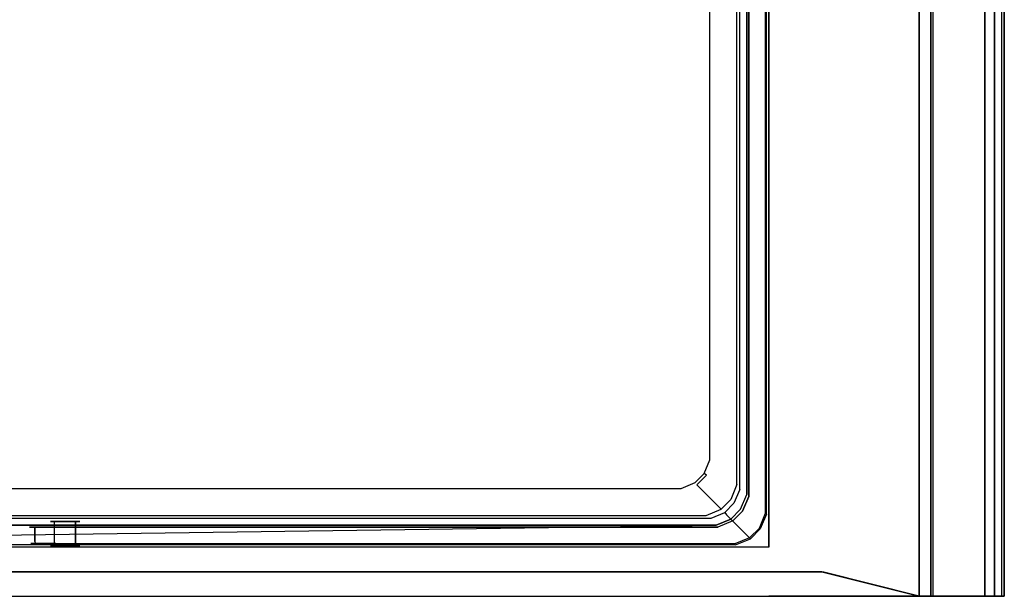
# Model space of a CAD drawing. Units: inches. Extents: x -200 to 200, y 0 to 480.
# Drawn here: x -1 to 200, y 0 to 118 of the extents above; entities that cross this region are included whole.
import ezdxf

# ---------------------------------------------------------------- set-up
doc = ezdxf.new("R2010")
doc.units = ezdxf.units.IN
doc.header["$MEASUREMENT"] = 0
for name, color, linetype in [('KOSZ', 248, 'Continuous'), ('POKRYWA', 254, 'Continuous'), ('PROWADNICE', 179, 'Continuous'), ('RACZKA', 253, 'Continuous')]:
    doc.layers.add(name, color=color, linetype=linetype)

msp = doc.modelspace()

# ---------------------------------------------------------------- linework, layer by layer
at = {"layer": 'KOSZ'}
for points, invisible_edges in [([(146.61, 21.66, 22.75), (146.61, 223.34, 22.75), (151.5, 228.23, 465), (151.5, 16.77, 465)], 15), ([(151.5, 228.23, 465), (147.5, 224.23, 465), (151.5, 16.77, 465), (151.5, 228.23, 465)], 11), ([(-142.97, 224.75, 20), (-139.74, 226.81, 20), (141.75, 225.97, 20), (142.97, 20.25, 20)], 15), ([(143.8, 222.74, 20), (142.97, 20.25, 20), (141.75, 225.97, 20), (143.8, 222.74, 20)], 15), ([(142.97, 20.25, 20), (139.74, 18.2, 20), (-141.75, 19.03, 20), (-142.97, 224.75, 20)], 15), ([(143.8, 222.74, 20), (145.09, 223, 20.52), (145.09, 22, 20.52), (143.8, 22.27, 20)], 15), ([(145.09, 223, 20.52), (146.07, 223.21, 21.48), (146.07, 21.79, 21.48), (145.09, 22, 20.52)], 15), ([(147.5, 224.23, 480), (145.5, 222.23, 480), (147.5, 20.77, 480), (147.5, 224.23, 480)], 15), ([(146.07, 223.21, 21.48), (146.61, 223.34, 22.75), (146.61, 21.66, 22.75), (146.07, 21.79, 21.48)], 7), ([(147.5, 224.23, 480), (147.5, 20.77, 480), (147.5, 20.77, 465), (147.5, 224.23, 465)], 10), ([(147.5, 20.77, 465), (151.5, 16.77, 465), (147.5, 224.23, 465), (147.5, 20.77, 465)], 15), ([(145.5, 22.77, 480), (145.5, 222.23, 480), (140.55, 217.28, 26.77), (140.55, 27.72, 26.77)], 14), ([(143.8, 22.27, 20), (142.97, 20.25, 20), (143.8, 222.74, 20), (143.8, 22.27, 20)], 15), ([(145.5, 22.77, 480), (147.5, 20.77, 480), (145.5, 222.23, 480), (145.5, 22.77, 480)], 15), ([(-133.68, 24.28, 24), (133.68, 220.73, 24), (-137.73, 216.68, 24), (-136.89, 26.32, 24)], 15), ([(137.73, 28.33, 24), (136.89, 218.68, 24), (133.68, 220.73, 24), (-133.68, 24.28, 24)], 15), ([(137.73, 216.68, 24), (136.89, 218.68, 24), (137.73, 28.33, 24), (137.73, 216.68, 24)], 15), ([(139.05, 216.95, 24.54), (137.73, 216.68, 24), (137.73, 28.33, 24), (139.05, 28.05, 24.54)], 15), ([(139.99, 217.15, 25.46), (139.05, 216.95, 24.54), (139.05, 28.05, 24.54), (139.99, 27.85, 25.46)], 7), ([(140.55, 217.28, 26.77), (139.99, 217.15, 25.46), (139.99, 27.85, 25.46), (140.55, 27.72, 26.77)], 15), ([(135.68, 25.11, 24), (137.73, 28.33, 24), (-133.68, 24.28, 24), (135.68, 25.11, 24)], 15), ([(136.89, 26.32, 24), (137.73, 28.33, 24), (135.68, 25.11, 24), (136.89, 26.32, 24)], 15), ([(136.89, 26.32, 24), (138.02, 25.57, 24.53), (139.05, 28.05, 24.54), (137.73, 28.33, 24)], 15), ([(135.68, 25.11, 24), (136.44, 23.99, 24.53), (138.02, 25.57, 24.53), (136.89, 26.32, 24)], 15), ([(138.02, 25.57, 24.53), (138.82, 25.02, 25.46), (139.99, 27.85, 25.46), (139.05, 28.05, 24.54)], 13), ([(140.55, 27.72, 26.77), (139.99, 27.85, 25.46), (138.82, 25.02, 25.46), (139.3, 24.69, 26.77)], 15), ([(144.25, 19.75, 480), (145.5, 22.77, 480), (140.55, 27.72, 26.77), (139.3, 24.69, 26.77)], 15), ([(133.95, 22.95, 24.54), (133.68, 24.28, 24), (-133.68, 24.28, 24), (-133.95, 22.95, 24.54)], 15), ([(133.68, 24.28, 24), (135.68, 25.11, 24), (-133.68, 24.28, 24), (133.68, 24.28, 24)], 15), ([(136.44, 23.99, 24.53), (135.68, 25.11, 24), (133.68, 24.28, 24), (133.95, 22.95, 24.54)], 15), ([(138.82, 25.02, 25.46), (138.02, 25.57, 24.53), (136.44, 23.99, 24.53), (136.98, 23.18, 25.46)], 15), ([(136.98, 23.18, 25.46), (137.31, 22.7, 26.77), (139.3, 24.69, 26.77), (138.82, 25.02, 25.46)], 1), ([(142.25, 17.75, 480), (144.25, 19.75, 480), (139.3, 24.69, 26.77), (137.31, 22.7, 26.77)], 14), ([(134.15, 22.01, 25.46), (133.95, 22.95, 24.54), (-133.95, 22.95, 24.54), (-134.15, 22.01, 25.46)], 7), ([(133.95, 22.95, 24.54), (134.15, 22.01, 25.46), (136.98, 23.18, 25.46), (136.44, 23.99, 24.53)], 13), ([(134.15, 22.01, 25.46), (134.28, 21.45, 26.77), (137.31, 22.7, 26.77), (136.98, 23.18, 25.46)], 15), ([(139.23, 16.5, 480), (142.25, 17.75, 480), (137.31, 22.7, 26.77), (134.28, 21.45, 26.77)], 12), ([(143.8, 22.27, 20), (145.09, 22, 20.52), (144.06, 19.52, 20.52), (142.97, 20.25, 20)], 15), ([(146.25, 17.75, 480), (147.5, 20.77, 480), (145.5, 22.77, 480), (144.25, 19.75, 480)], 10), ([(-139.23, 16.5, 480), (139.23, 16.5, 480), (134.28, 21.45, 26.77), (-134.28, 21.45, 26.77)], 14), ([(134.28, 21.45, 26.77), (134.15, 22.01, 25.46), (-134.15, 22.01, 25.46), (-134.28, 21.45, 26.77)], 15), ([(139.74, 18.2, 20), (142.97, 20.25, 20), (141.75, 19.03, 20), (139.74, 18.2, 20)], 15), ([(142.97, 20.25, 20), (144.06, 19.52, 20.52), (142.48, 17.94, 20.52), (141.75, 19.03, 20)], 15), ([(145.09, 22, 20.52), (146.07, 21.79, 21.48), (144.89, 18.96, 21.48), (144.06, 19.52, 20.52)], 13), ([(146.07, 21.79, 21.48), (146.61, 21.66, 22.75), (145.36, 18.64, 22.75), (144.89, 18.96, 21.48)], 15), ([(145.36, 18.64, 22.75), (146.61, 21.66, 22.75), (151.5, 16.77, 465), (150.25, 13.75, 465)], 11), ([(146.25, 17.75, 465), (147.5, 20.77, 465), (147.5, 20.77, 480), (146.25, 17.75, 480)], 14), ([(147.5, 20.77, 465), (146.25, 17.75, 465), (150.25, 13.75, 465), (151.5, 16.77, 465)], 15), ([(-139.74, 18.2, 20), (-141.75, 19.03, 20), (139.74, 18.2, 20), (-139.74, 18.2, 20)], 15), ([(139.74, 18.2, 20), (140, 16.91, 20.52), (-140, 16.91, 20.52), (-139.74, 18.2, 20)], 15), ([(141.75, 19.03, 20), (142.48, 17.94, 20.52), (140, 16.91, 20.52), (139.74, 18.2, 20)], 15), ([(144.25, 15.75, 480), (146.25, 17.75, 480), (144.25, 19.75, 480), (142.25, 17.75, 480)], 14), ([(144.06, 19.52, 20.52), (144.89, 18.96, 21.48), (143.05, 17.11, 21.48), (142.48, 17.94, 20.52)], 15), ([(144.89, 18.96, 21.48), (145.36, 18.64, 22.75), (143.37, 16.64, 22.75), (143.05, 17.11, 21.48)], 7), ([(143.37, 16.64, 22.75), (145.36, 18.64, 22.75), (150.25, 13.75, 465), (148.25, 11.75, 465)], 15), ([(-139.23, 16.5, 480), (-141.23, 14.5, 480), (139.23, 16.5, 480), (-139.23, 16.5, 480)], 15), ([(141.23, 14.5, 480), (139.23, 16.5, 480), (-141.23, 14.5, 480), (141.23, 14.5, 480)], 11), ([(140, 16.91, 20.52), (140.21, 15.94, 21.48), (-140.21, 15.94, 21.48), (-140, 16.91, 20.52)], 15), ([(141.23, 14.5, 480), (144.25, 15.75, 480), (142.25, 17.75, 480), (139.23, 16.5, 480)], 14), ([(142.48, 17.94, 20.52), (143.05, 17.11, 21.48), (140.21, 15.94, 21.48), (140, 16.91, 20.52)], 15), ([(143.05, 17.11, 21.48), (143.37, 16.64, 22.75), (140.34, 15.39, 22.75), (140.21, 15.94, 21.48)], 6), ([(140.34, 15.39, 22.75), (143.37, 16.64, 22.75), (148.25, 11.75, 465), (145.23, 10.5, 465)], 13), ([(144.25, 15.75, 465), (145.23, 10.5, 465), (148.25, 11.75, 465), (146.25, 17.75, 465)], 5), ([(144.25, 15.75, 465), (146.25, 17.75, 465), (146.25, 17.75, 480), (144.25, 15.75, 480)], 15), ([(150.25, 13.75, 465), (146.25, 17.75, 465), (148.25, 11.75, 465), (150.25, 13.75, 465)], 11), ([(-140.34, 15.39, 22.75), (140.34, 15.39, 22.75), (145.23, 10.5, 465), (-145.23, 10.5, 465)], 11), ([(-141.23, 14.5, 465), (-145.23, 10.5, 465), (141.23, 14.5, 465), (-141.23, 14.5, 465)], 9), ([(145.23, 10.5, 465), (141.23, 14.5, 465), (-145.23, 10.5, 465), (145.23, 10.5, 465)], 15), ([(-141.23, 14.5, 465), (141.23, 14.5, 465), (141.23, 14.5, 480), (-141.23, 14.5, 480)], 15), ([(140.21, 15.94, 21.48), (140.34, 15.39, 22.75), (-140.34, 15.39, 22.75), (-140.21, 15.94, 21.48)], 7), ([(5.53, 10.23, 472.5), (5.76, 10.23, 473.65), (5.76, 15.23, 473.65), (5.53, 15.23, 472.5)], 10), ([(11.53, 15.23, 472.5), (10.65, 15.23, 470.38), (8.53, 15.23, 469.5), (5.53, 15.23, 472.5)], 13), ([(5.76, 10.23, 471.35), (5.53, 10.23, 472.5), (5.53, 15.23, 472.5), (5.76, 15.23, 471.35)], 10), ([(5.53, 15.23, 472.5), (6.41, 15.23, 474.62), (8.53, 15.23, 475.5), (11.53, 15.23, 472.5)], 12), ([(6.41, 15.23, 470.38), (5.53, 15.23, 472.5), (8.53, 15.23, 469.5), (6.41, 15.23, 470.38)], 10), ([(5.76, 15.23, 471.35), (5.53, 15.23, 472.5), (6.41, 15.23, 470.38), (5.76, 15.23, 471.35)], 15), ([(5.76, 15.23, 473.65), (6.41, 15.23, 474.62), (5.53, 15.23, 472.5), (5.76, 15.23, 473.65)], 15), ([(5.76, 10.23, 473.65), (6.41, 10.23, 474.62), (6.41, 15.23, 474.62), (5.76, 15.23, 473.65)], 8), ([(6.41, 10.23, 470.38), (5.76, 10.23, 471.35), (5.76, 15.23, 471.35), (6.41, 15.23, 470.38)], 10), ([(7.38, 10.23, 469.73), (6.41, 10.23, 470.38), (6.41, 15.23, 470.38), (7.38, 15.23, 469.73)], 8), ([(6.41, 10.23, 474.62), (7.38, 10.23, 475.27), (7.38, 15.23, 475.27), (6.41, 15.23, 474.62)], 10), ([(7.38, 15.23, 469.73), (6.41, 15.23, 470.38), (8.53, 15.23, 469.5), (7.38, 15.23, 469.73)], 15), ([(7.38, 15.23, 475.27), (8.53, 15.23, 475.5), (6.41, 15.23, 474.62), (7.38, 15.23, 475.27)], 15), ([(8.53, 15.23, 475.5), (7.38, 15.23, 475.27), (7.38, 10.23, 475.27), (8.53, 10.23, 475.5)], 10), ([(8.53, 10.23, 469.5), (7.38, 10.23, 469.73), (7.38, 15.23, 469.73), (8.53, 15.23, 469.5)], 10), ([(8.53, 10.23, 475.5), (9.68, 10.23, 475.27), (9.68, 15.23, 475.27), (8.53, 15.23, 475.5)], 10), ([(9.68, 10.23, 469.73), (8.53, 10.23, 469.5), (8.53, 15.23, 469.5), (9.68, 15.23, 469.73)], 10), ([(10.65, 15.23, 474.62), (11.53, 15.23, 472.5), (8.53, 15.23, 475.5), (10.65, 15.23, 474.62)], 11), ([(9.68, 15.23, 469.73), (8.53, 15.23, 469.5), (10.65, 15.23, 470.38), (9.68, 15.23, 469.73)], 15), ([(9.68, 15.23, 475.27), (10.65, 15.23, 474.62), (8.53, 15.23, 475.5), (9.68, 15.23, 475.27)], 15), ([(10.65, 15.23, 474.62), (9.68, 15.23, 475.27), (9.68, 10.23, 475.27), (10.65, 10.23, 474.62)], 10), ([(10.65, 10.23, 470.38), (9.68, 10.23, 469.73), (9.68, 15.23, 469.73), (10.65, 15.23, 470.38)], 10), ([(11.3, 10.23, 471.35), (10.65, 10.23, 470.38), (10.65, 15.23, 470.38), (11.3, 15.23, 471.35)], 8), ([(11.3, 15.23, 473.65), (10.65, 15.23, 474.62), (10.65, 10.23, 474.62), (11.3, 10.23, 473.65)], 8), ([(11.3, 15.23, 473.65), (11.53, 15.23, 472.5), (10.65, 15.23, 474.62), (11.3, 15.23, 473.65)], 13), ([(10.65, 15.23, 470.38), (11.53, 15.23, 472.5), (11.3, 15.23, 471.35), (10.65, 15.23, 470.38)], 15), ([(11.3, 10.23, 473.65), (11.53, 10.23, 472.5), (11.53, 15.23, 472.5), (11.3, 15.23, 473.65)], 10), ([(11.53, 10.23, 472.5), (11.3, 10.23, 471.35), (11.3, 15.23, 471.35), (11.53, 15.23, 472.5)], 10), ([(141.23, 14.5, 465), (145.23, 10.5, 465), (144.25, 15.75, 465), (141.23, 14.5, 465)], 11), ([(141.23, 14.5, 465), (144.25, 15.75, 465), (144.25, 15.75, 480), (141.23, 14.5, 480)], 7), ([(5.53, 10.23, 472.5), (5.76, 10.23, 471.35), (5.76, 10.23, 473.65), (5.53, 10.23, 472.5)], 15), ([(9.68, 10.23, 475.27), (7.38, 10.23, 475.27), (5.76, 10.23, 473.65), (11.3, 10.23, 471.35)], 14), ([(11.3, 10.23, 471.35), (5.76, 10.23, 473.65), (7.38, 10.23, 469.73), (9.68, 10.23, 469.73)], 11), ([(5.76, 10.23, 471.35), (7.38, 10.23, 469.73), (5.76, 10.23, 473.65), (5.76, 10.23, 471.35)], 11), ([(6.41, 10.23, 474.62), (5.76, 10.23, 473.65), (7.38, 10.23, 475.27), (6.41, 10.23, 474.62)], 15), ([(6.41, 10.23, 470.38), (7.38, 10.23, 469.73), (5.76, 10.23, 471.35), (6.41, 10.23, 470.38)], 15), ([(8.53, 10.23, 475.5), (7.38, 10.23, 475.27), (9.68, 10.23, 475.27), (8.53, 10.23, 475.5)], 15), ([(8.53, 10.23, 469.5), (9.68, 10.23, 469.73), (7.38, 10.23, 469.73), (8.53, 10.23, 469.5)], 15), ([(10.65, 10.23, 474.62), (9.68, 10.23, 475.27), (11.3, 10.23, 473.65), (10.65, 10.23, 474.62)], 15), ([(9.68, 10.23, 475.27), (11.3, 10.23, 471.35), (11.3, 10.23, 473.65), (9.68, 10.23, 475.27)], 15), ([(10.65, 10.23, 470.38), (11.3, 10.23, 471.35), (9.68, 10.23, 469.73), (10.65, 10.23, 470.38)], 15), ([(11.3, 10.23, 473.65), (11.3, 10.23, 471.35), (11.53, 10.23, 472.5), (11.3, 10.23, 473.65)], 15)]:
    msp.add_3dface(points, dxfattribs=dict(at, invisible_edges=invisible_edges))
at = {"layer": 'POKRYWA'}
for points, invisible_edges in [([(-182.65, 400, 491), (-163.19, 4.95, 491), (-162.8, 5, 491), (182.66, 400, 491)], 5), ([(162.8, 5, 489.1), (-163.19, 4.95, 489.1), (-182.65, 400, 489.1), (162.8, 5, 489.1)], 14), ([(162.8, 5, 489.1), (-182.65, 400, 489.1), (182.65, 400, 489.1), (182.65, 0, 489.1)], 15), ([(163.19, 4.95, 491), (182.66, 400, 491), (-162.8, 5, 491), (163.19, 4.95, 491)], 11), ([(182.66, 0, 491), (182.66, 400, 491), (163.19, 4.95, 491), (182.66, 0, 491)], 11), ([(185, 400, 462), (185, 0, 462), (182.65, 0, 462), (182.65, 400, 462)], 12), ([(182.66, 400, 491), (182.66, 0, 491), (185, 0, 491), (185, 400, 491)], 3), ([(185, 0, 462), (185, 400, 462), (185, 400, 489.1), (185, 0, 489.1)], 7), ([(185, 400, 491), (185, 0, 491), (185, 0, 489.1), (185, 400, 489.1)], 15), ([(-162.8, 5, 489.1), (-163.19, 4.95, 489.1), (162.8, 5, 489.1), (-162.8, 5, 489.1)], 11), ([(162.8, 5, 491), (163.19, 4.95, 491), (-162.8, 5, 491), (162.8, 5, 491)], 10), ([(162.8, 5, 491), (-162.8, 5, 491), (-162.8, 5, 489.1), (162.8, 5, 489.1)], 15), ([(163.19, 4.95, 489.1), (162.8, 5, 489.1), (182.65, 0, 489.1), (163.19, 4.95, 489.1)], 8), ([(163.19, 4.95, 491), (162.8, 5, 491), (162.8, 5, 489.1), (163.19, 4.95, 489.1)], 15), ([(163.19, 4.95, 491), (163.19, 4.95, 489.1), (182.65, 0, 489.1), (182.66, 0, 491)], 15), ([(182.66, 0, 491), (182.65, 0, 489.1), (185, 0, 489.1), (185, 0, 491)], 3), ([(182.65, 0, 462), (185, 0, 462), (185, 0, 489.1), (182.65, 0, 489.1)], 15)]:
    msp.add_3dface(points, dxfattribs=dict(at, invisible_edges=invisible_edges))
msp.add_3dface([(182.65, 400, 462), (182.65, 0, 462), (182.65, 0, 489.1), (182.65, 400, 489.1)], dxfattribs=at)
at = {"layer": 'PROWADNICE'}
for points, invisible_edges in [([(152, 480, 447), (185, 480, 447), (185, 10, 447), (152, 10, 447)], 4), ([(152, 10, 462), (185, 10, 462), (185, 480, 462), (152, 480, 462)], 7), ([(152, 480, 447), (152, 10, 447), (152, 10, 462), (152, 480, 462)], 15), ([(185, 480, 447), (185, 480, 462), (185, 10, 462), (185, 10, 447)], 12), ([(185, 480, 397), (196, 480, 397), (196, 100, 397), (185, 100, 397)], 6), ([(185, 0, 474.27), (185, 480, 474.27), (185, 480, 397), (185, 100, 397)], 15), ([(185, 480, 474.27), (185, 0, 474.27), (185.52, 0, 475.52), (185.52, 480, 475.52)], 11), ([(185.52, 480, 475.52), (185.52, 0, 475.52), (186.48, 0, 476.48), (186.48, 480, 476.48)], 15), ([(186.48, 480, 476.48), (186.48, 0, 476.48), (187.73, 0, 477), (187.73, 480, 477)], 15), ([(187.73, 0, 477), (197.26, 0, 477), (197.26, 480, 477), (187.73, 480, 477)], 15), ([(200, 0, 470.5), (196, 0, 470.5), (196, 480, 470.5), (200, 480, 470.5)], 1), ([(196, 480, 397), (198, 480, 397), (198, 100, 397), (196, 100, 397)], 15), ([(196, 480, 470.5), (196, 0, 470.5), (196, 0, 440), (196, 480, 440)], 15), ([(198.52, 0, 476.48), (198.52, 480, 476.48), (197.26, 480, 477), (197.26, 0, 477)], 15), ([(198, 0, 440), (198, 0, 421.5), (198, 480, 421.5), (198, 480, 440)], 8), ([(198, 0, 410.81), (198, 0, 407.25), (198, 480, 407.25), (198, 480, 410.81)], 4), ([(200, 0, 410.81), (198, 0, 410.81), (198, 480, 410.81), (200, 480, 410.81)], 15), ([(198, 480, 397), (200, 480, 397), (200, 100, 397), (198, 100, 397)], 15), ([(200, 0, 417.94), (198, 0, 417.94), (198, 480, 417.94), (200, 480, 417.94)], 9), ([(198, 0, 421.5), (200, 0, 421.5), (200, 480, 421.5), (198, 480, 421.5)], 11), ([(198, 0, 407.25), (200, 0, 407.25), (200, 480, 407.25), (198, 480, 407.25)], 15), ([(198, 480, 414.38), (198, 480, 417.94), (198, 0, 417.94), (198, 0, 414.38)], 15), ([(198.52, 480, 476.48), (198.52, 0, 476.48), (199.48, 0, 475.52), (199.48, 480, 475.52)], 11), ([(199.48, 480, 475.52), (199.48, 0, 475.52), (200, 0, 474.27), (200, 480, 474.27)], 15), ([(200, 480, 407.25), (200, 100, 397), (200, 480, 397), (200, 480, 407.25)], 9), ([(200, 480, 407.25), (200, 0, 397), (200, 100, 397), (200, 480, 407.25)], 13), ([(200, 480, 407.25), (200, 0, 407.25), (200, 0, 397), (200, 480, 407.25)], 12), ([(200, 480, 410.81), (200, 480, 414.38), (200, 0, 414.38), (200, 0, 410.81)], 7), ([(200, 480, 474.27), (200, 0, 474.27), (200, 0, 470.5), (200, 480, 470.5)], 15), ([(185, 20, 317), (185, 0, 317), (185, 0, 474.27), (185, 100, 397)], 7), ([(196, 100, 397), (196, 20, 317), (185, 20, 317), (185, 100, 397)], 15), ([(196, 0, 397), (196, 0, 317), (196, 20, 317), (196, 100, 397)], 3), ([(198, 0, 397), (196, 0, 397), (196, 100, 397), (198, 100, 397)], 15), ([(198, 100, 397), (200, 100, 397), (200, 0, 397), (198, 0, 397)], 11), ([(185, 0, 317), (185, 20, 317), (196, 20, 317), (196, 0, 317)], 10), ([(-152, 10, 462), (-152, 0, 462), (152, 0, 462), (152, 10, 462)], 5), ([(-152, 10, 447), (-152, 10, 462), (152, 10, 462), (152, 10, 447)], 3), ([(-152, 0, 447), (-152, 10, 447), (152, 10, 447), (152, 0, 447)], 15), ([(152, 10, 447), (185, 10, 447), (185, 0, 447), (152, 0, 447)], 15), ([(152, 0, 462), (185, 0, 462), (185, 10, 462), (152, 10, 462)], 15), ([(185, 10, 447), (185, 10, 462), (185, 0, 462), (185, 0, 447)], 5), ([(152, 0, 447), (152, 0, 462), (-152, 0, 462), (-152, 0, 447)], 7), ([(185, 0, 462), (152, 0, 462), (152, 0, 447), (185, 0, 447)], 2), ([(185, 0, 474.27), (185, 0, 317), (196, 0, 317), (185, 0, 474.27)], 12), ([(185, 0, 474.27), (187.73, 0, 477), (185.52, 0, 475.52), (185, 0, 474.27)], 11), ([(185, 0, 474.27), (196, 0, 397), (187.73, 0, 477), (185, 0, 474.27)], 15), ([(185, 0, 474.27), (196, 0, 317), (196, 0, 397), (185, 0, 474.27)], 13), ([(185.52, 0, 475.52), (187.73, 0, 477), (186.48, 0, 476.48), (185.52, 0, 475.52)], 9), ([(187.73, 0, 477), (198.52, 0, 476.48), (197.26, 0, 477), (187.73, 0, 477)], 9), ([(187.73, 0, 477), (196, 0, 440), (196, 0, 470.5), (187.73, 0, 477)], 13), ([(187.73, 0, 477), (196, 0, 421.5), (196, 0, 440), (187.73, 0, 477)], 15), ([(187.73, 0, 477), (196, 0, 397), (196, 0, 421.5), (187.73, 0, 477)], 13), ([(196, 0, 470.5), (200, 0, 474.27), (198.52, 0, 476.48), (187.73, 0, 477)], 15), ([(200, 0, 474.27), (196, 0, 470.5), (200, 0, 470.5), (200, 0, 474.27)], 9), ([(196, 0, 410.81), (196, 0, 397), (196, 0, 407.25), (196, 0, 410.81)], 9), ([(196, 0, 414.38), (196, 0, 397), (196, 0, 410.81), (196, 0, 414.38)], 11), ([(196, 0, 417.94), (196, 0, 397), (196, 0, 414.38), (196, 0, 417.94)], 10), ([(196, 0, 417.94), (196, 0, 414.38), (198, 0, 414.38), (198, 0, 417.94)], 11), ([(196, 0, 414.38), (196, 0, 410.81), (198, 0, 410.81), (198, 0, 414.38)], 15), ([(196, 0, 421.5), (198, 0, 421.5), (198, 0, 440), (196, 0, 440)], 15), ([(198, 0, 397), (198, 0, 407.25), (196, 0, 407.25), (196, 0, 397)], 7), ([(198, 0, 407.25), (198, 0, 410.81), (196, 0, 410.81), (196, 0, 407.25)], 15), ([(196, 0, 421.5), (196, 0, 417.94), (198, 0, 417.94), (198, 0, 421.5)], 14), ([(198, 0, 410.81), (200, 0, 410.81), (200, 0, 414.38), (198, 0, 414.38)], 12), ([(198, 0, 417.94), (200, 0, 417.94), (200, 0, 421.5), (198, 0, 421.5)], 10), ([(200, 0, 407.25), (198, 0, 407.25), (198, 0, 397), (200, 0, 397)], 14), ([(198.52, 0, 476.48), (200, 0, 474.27), (199.48, 0, 475.52), (198.52, 0, 476.48)], 9)]:
    msp.add_3dface(points, dxfattribs=dict(at, invisible_edges=invisible_edges))
for points in [[(196, 0, 440), (198, 0, 440), (198, 480, 440), (196, 480, 440)], [(198, 0, 414.38), (200, 0, 414.38), (200, 480, 414.38), (198, 480, 414.38)], [(200, 0, 421.5), (200, 0, 417.94), (200, 480, 417.94), (200, 480, 421.5)]]:
    msp.add_3dface(points, dxfattribs=at)
at = {"layer": 'RACZKA'}
for points, invisible_edges in [([(147.9, 224.63, 479.5), (147.9, 20.38, 479.5), (151.01, 227.74, 479.5), (147.9, 224.63, 479.5)], 14), ([(151.01, 17.26, 479.5), (151.01, 227.74, 479.5), (147.9, 20.38, 479.5), (151.01, 17.26, 479.5)], 15), ([(151.01, 17.26, 465.5), (147.9, 20.38, 465.5), (151.01, 227.74, 465.5), (151.01, 17.26, 465.5)], 15), ([(147.9, 224.63, 465.5), (151.01, 227.74, 465.5), (147.9, 20.38, 465.5), (147.9, 224.63, 465.5)], 11), ([(151.32, 228.05, 465.75), (151.32, 16.95, 465.75), (151.01, 17.26, 465.5), (151.01, 227.74, 465.5)], 14), ([(151.32, 16.95, 479.25), (151.32, 228.05, 479.25), (151.01, 227.74, 479.5), (151.01, 17.26, 479.5)], 14), ([(151.5, 228.23, 466.19), (151.5, 16.77, 466.19), (151.32, 16.95, 465.75), (151.32, 228.05, 465.75)], 15), ([(151.5, 228.23, 478.81), (151.32, 228.05, 479.25), (151.32, 16.95, 479.25), (151.5, 16.77, 478.81)], 15), ([(151.5, 228.23, 466.69), (151.5, 16.77, 466.69), (151.5, 16.77, 466.19), (151.5, 228.23, 466.19)], 15), ([(151.5, 16.77, 466.69), (151.5, 228.23, 466.69), (151.5, 228.23, 478.31), (151.5, 16.77, 478.31)], 15), ([(151.5, 16.77, 478.31), (151.5, 228.23, 478.31), (151.5, 228.23, 478.81), (151.5, 16.77, 478.81)], 15), ([(147.9, 224.63, 465.5), (147.9, 20.38, 465.5), (147.9, 20.38, 479.5), (147.9, 224.63, 479.5)], 15), ([(146.65, 17.35, 479.5), (149.76, 14.23, 479.5), (151.01, 17.26, 479.5), (147.9, 20.38, 479.5)], 7), ([(151.01, 17.26, 465.5), (149.76, 14.23, 465.5), (146.65, 17.35, 465.5), (147.9, 20.38, 465.5)], 11), ([(147.9, 20.38, 479.5), (147.9, 20.38, 465.5), (146.65, 17.35, 465.5), (146.65, 17.35, 479.5)], 11), ([(149.76, 14.23, 465.5), (147.77, 12.24, 465.5), (144.65, 15.36, 465.5), (146.65, 17.35, 465.5)], 11), ([(144.65, 15.36, 479.5), (147.77, 12.24, 479.5), (149.76, 14.23, 479.5), (146.65, 17.35, 479.5)], 7), ([(146.65, 17.35, 465.5), (144.65, 15.36, 465.5), (144.65, 15.36, 479.5), (146.65, 17.35, 479.5)], 15), ([(149.76, 14.23, 479.5), (150.07, 13.92, 479.25), (151.32, 16.95, 479.25), (151.01, 17.26, 479.5)], 13), ([(151.32, 16.95, 465.75), (150.07, 13.92, 465.75), (149.76, 14.23, 465.5), (151.01, 17.26, 465.5)], 15), ([(151.32, 16.95, 465.75), (151.5, 16.77, 466.19), (150.25, 13.75, 466.19), (150.07, 13.92, 465.75)], 7), ([(150.07, 13.92, 479.25), (150.25, 13.75, 478.81), (151.5, 16.77, 478.81), (151.32, 16.95, 479.25)], 15), ([(150.25, 13.75, 466.69), (151.5, 16.77, 466.69), (151.5, 16.77, 478.31), (150.25, 13.75, 478.31)], 15), ([(151.5, 16.77, 466.69), (150.25, 13.75, 466.69), (150.25, 13.75, 466.19), (151.5, 16.77, 466.19)], 15), ([(151.5, 16.77, 478.81), (150.25, 13.75, 478.81), (150.25, 13.75, 478.31), (151.5, 16.77, 478.31)], 15), ([(141.63, 14.1, 479.5), (141.63, 14.1, 465.5), (1.28, 14.1, 470.79), (6.57, 14.1, 479.5)], 7), ([(1.28, 11.19, 470.79), (1.28, 11.19, 474.21), (1.28, 14.1, 474.21), (1.28, 14.1, 470.79)], 11), ([(2.34, 14.1, 476.76), (1.28, 14.1, 474.21), (1.28, 11.19, 474.21), (2.34, 11.19, 476.76)], 14), ([(4.03, 14.1, 466.56), (1.28, 14.1, 470.79), (141.63, 14.1, 465.5), (4.03, 14.1, 466.56)], 11), ([(2.34, 14.1, 476.76), (6.57, 14.1, 479.5), (1.28, 14.1, 470.79), (2.34, 14.1, 476.76)], 11), ([(1.28, 14.1, 470.79), (2.34, 14.1, 468.24), (2.34, 11.19, 468.24), (1.28, 11.19, 470.79)], 14), ([(2.34, 14.1, 468.24), (1.28, 14.1, 470.79), (4.03, 14.1, 466.56), (2.34, 14.1, 468.24)], 15), ([(1.28, 14.1, 474.21), (2.34, 14.1, 476.76), (1.28, 14.1, 470.79), (1.28, 14.1, 474.21)], 15), ([(4.03, 11.19, 466.56), (2.34, 11.19, 468.24), (2.34, 14.1, 468.24), (4.03, 14.1, 466.56)], 9), ([(2.34, 11.19, 476.76), (4.03, 11.19, 478.44), (4.03, 14.1, 478.44), (2.34, 14.1, 476.76)], 3), ([(4.03, 14.1, 478.44), (6.57, 14.1, 479.5), (2.34, 14.1, 476.76), (4.03, 14.1, 478.44)], 12), ([(6.57, 11.19, 465.5), (4.03, 11.19, 466.56), (4.03, 14.1, 466.56), (6.57, 14.1, 465.5)], 11), ([(6.57, 14.1, 465.5), (4.03, 14.1, 466.56), (141.63, 14.1, 465.5), (6.57, 14.1, 465.5)], 11), ([(6.57, 14.1, 479.5), (4.03, 14.1, 478.44), (4.03, 11.19, 478.44), (6.57, 11.19, 479.5)], 15), ([(141.63, 14.1, 479.5), (6.57, 14.1, 479.5), (6.57, 11.19, 479.5), (144.74, 10.99, 479.5)], 15), ([(6.57, 11.19, 465.5), (6.57, 14.1, 465.5), (141.63, 14.1, 465.5), (144.74, 10.99, 465.5)], 15), ([(144.65, 15.36, 479.5), (141.63, 14.1, 479.5), (144.74, 10.99, 479.5), (147.77, 12.24, 479.5)], 14), ([(144.65, 15.36, 465.5), (141.63, 14.1, 465.5), (141.63, 14.1, 479.5), (144.65, 15.36, 479.5)], 14), ([(144.65, 15.36, 465.5), (147.77, 12.24, 465.5), (144.74, 10.99, 465.5), (141.63, 14.1, 465.5)], 15), ([(148.08, 11.93, 479.25), (150.07, 13.92, 479.25), (149.76, 14.23, 479.5), (147.77, 12.24, 479.5)], 14), ([(148.08, 11.93, 465.75), (147.77, 12.24, 465.5), (149.76, 14.23, 465.5), (150.07, 13.92, 465.75)], 7), ([(145.05, 10.68, 479.25), (148.08, 11.93, 479.25), (147.77, 12.24, 479.5), (144.74, 10.99, 479.5)], 15), ([(144.74, 10.99, 465.5), (147.77, 12.24, 465.5), (148.08, 11.93, 465.75), (145.05, 10.68, 465.75)], 11), ([(148.08, 11.93, 479.25), (148.25, 11.75, 478.81), (150.25, 13.75, 478.81), (150.07, 13.92, 479.25)], 15), ([(148.25, 11.75, 466.19), (148.08, 11.93, 465.75), (150.07, 13.92, 465.75), (150.25, 13.75, 466.19)], 15), ([(150.25, 13.75, 478.81), (148.25, 11.75, 478.81), (148.25, 11.75, 478.31), (150.25, 13.75, 478.31)], 13), ([(150.25, 13.75, 478.31), (148.25, 11.75, 478.31), (148.25, 11.75, 466.69), (150.25, 13.75, 466.69)], 13), ([(150.25, 13.75, 466.69), (148.25, 11.75, 466.69), (148.25, 11.75, 466.19), (150.25, 13.75, 466.19)], 13), ([(1.28, 11.19, 474.21), (1.53, 10.75, 474.16), (2.55, 10.75, 476.61), (2.34, 11.19, 476.76)], 9), ([(1.28, 11.19, 470.79), (1.53, 10.75, 470.84), (1.53, 10.75, 474.16), (1.28, 11.19, 474.21)], 15), ([(2.55, 10.75, 468.39), (1.53, 10.75, 470.84), (1.28, 11.19, 470.79), (2.34, 11.19, 468.24)], 14), ([(1.53, 10.75, 470.84), (1.97, 10.5, 470.93), (1.97, 10.5, 474.07), (1.53, 10.75, 474.16)], 7), ([(2.55, 10.75, 476.61), (1.53, 10.75, 474.16), (1.97, 10.5, 474.07), (2.92, 10.5, 476.37)], 15), ([(1.53, 10.75, 470.84), (2.55, 10.75, 468.39), (2.92, 10.5, 468.63), (1.97, 10.5, 470.93)], 15), ([(2.47, 10.5, 473.97), (3.34, 10.5, 476.08), (2.92, 10.5, 476.37), (1.97, 10.5, 474.07)], 15), ([(1.97, 10.5, 474.07), (1.97, 10.5, 470.93), (2.47, 10.5, 471.03), (2.47, 10.5, 473.97)], 15), ([(1.97, 10.5, 470.93), (2.92, 10.5, 468.63), (3.34, 10.5, 468.92), (2.47, 10.5, 471.03)], 15), ([(2.55, 10.75, 468.39), (2.34, 11.19, 468.24), (4.03, 11.19, 466.56), (4.17, 10.75, 466.77)], 6), ([(2.34, 11.19, 476.76), (2.55, 10.75, 476.61), (4.17, 10.75, 478.23), (4.03, 11.19, 478.44)], 13), ([(2.47, 10.5, 473.97), (6.81, 10.5, 466.69), (145.23, 10.5, 466.69), (145.23, 10.5, 478.31)], 15), ([(3.34, 10.5, 476.08), (2.47, 10.5, 473.97), (4.7, 10.5, 477.44), (3.34, 10.5, 476.08)], 15), ([(4.7, 10.5, 477.44), (2.47, 10.5, 473.97), (145.23, 10.5, 478.31), (4.7, 10.5, 477.44)], 15), ([(6.81, 10.5, 466.69), (2.47, 10.5, 473.97), (3.34, 10.5, 468.92), (6.81, 10.5, 466.69)], 15), ([(3.34, 10.5, 468.92), (2.47, 10.5, 473.97), (2.47, 10.5, 471.03), (3.34, 10.5, 468.92)], 15), ([(2.92, 10.5, 468.63), (2.55, 10.75, 468.39), (4.17, 10.75, 466.77), (4.41, 10.5, 467.14)], 15), ([(4.17, 10.75, 478.23), (2.55, 10.75, 476.61), (2.92, 10.5, 476.37), (4.41, 10.5, 477.86)], 15), ([(2.92, 10.5, 468.63), (4.41, 10.5, 467.14), (4.7, 10.5, 467.56), (3.34, 10.5, 468.92)], 15), ([(4.41, 10.5, 477.86), (2.92, 10.5, 476.37), (3.34, 10.5, 476.08), (4.7, 10.5, 477.44)], 15), ([(4.7, 10.5, 467.56), (6.81, 10.5, 466.69), (3.34, 10.5, 468.92), (4.7, 10.5, 467.56)], 15), ([(4.17, 10.75, 466.77), (4.03, 11.19, 466.56), (6.57, 11.19, 465.5), (6.62, 10.75, 465.75)], 7), ([(4.03, 11.19, 478.44), (4.17, 10.75, 478.23), (6.62, 10.75, 479.25), (6.57, 11.19, 479.5)], 13), ([(4.41, 10.5, 467.14), (4.17, 10.75, 466.77), (6.62, 10.75, 465.75), (6.71, 10.5, 466.19)], 15), ([(6.62, 10.75, 479.25), (4.17, 10.75, 478.23), (4.41, 10.5, 477.86), (6.71, 10.5, 478.81)], 15), ([(4.7, 10.5, 477.44), (6.81, 10.5, 478.31), (6.71, 10.5, 478.81), (4.41, 10.5, 477.86)], 15), ([(6.81, 10.5, 466.69), (4.7, 10.5, 467.56), (4.41, 10.5, 467.14), (6.71, 10.5, 466.19)], 15), ([(4.7, 10.5, 477.44), (145.23, 10.5, 478.31), (145.23, 10.5, 478.81), (6.81, 10.5, 478.31)], 15), ([(145.05, 10.68, 465.75), (6.62, 10.75, 465.75), (6.57, 11.19, 465.5), (144.74, 10.99, 465.5)], 14), ([(6.57, 11.19, 479.5), (6.62, 10.75, 479.25), (145.05, 10.68, 479.25), (144.74, 10.99, 479.5)], 15), ([(145.05, 10.68, 479.25), (6.62, 10.75, 479.25), (6.71, 10.5, 478.81), (145.23, 10.5, 478.81)], 14), ([(6.71, 10.5, 466.19), (6.62, 10.75, 465.75), (145.05, 10.68, 465.75), (145.23, 10.5, 466.19)], 15), ([(6.71, 10.5, 466.19), (145.23, 10.5, 466.19), (145.23, 10.5, 466.69), (6.81, 10.5, 466.69)], 15), ([(6.71, 10.5, 478.81), (6.81, 10.5, 478.31), (145.23, 10.5, 478.81), (6.71, 10.5, 478.81)], 15), ([(145.23, 10.5, 478.81), (148.25, 11.75, 478.81), (148.08, 11.93, 479.25), (145.05, 10.68, 479.25)], 9), ([(145.23, 10.5, 466.19), (145.05, 10.68, 465.75), (148.08, 11.93, 465.75), (148.25, 11.75, 466.19)], 11), ([(145.23, 10.5, 478.31), (148.25, 11.75, 478.31), (148.25, 11.75, 478.81), (145.23, 10.5, 478.81)], 15), ([(148.25, 11.75, 466.69), (145.23, 10.5, 466.69), (145.23, 10.5, 466.19), (148.25, 11.75, 466.19)], 15), ([(148.25, 11.75, 478.31), (145.23, 10.5, 478.31), (145.23, 10.5, 466.69), (148.25, 11.75, 466.69)], 15)]:
    msp.add_3dface(points, dxfattribs=dict(at, invisible_edges=invisible_edges))

doc.saveas('drawing.dxf')
